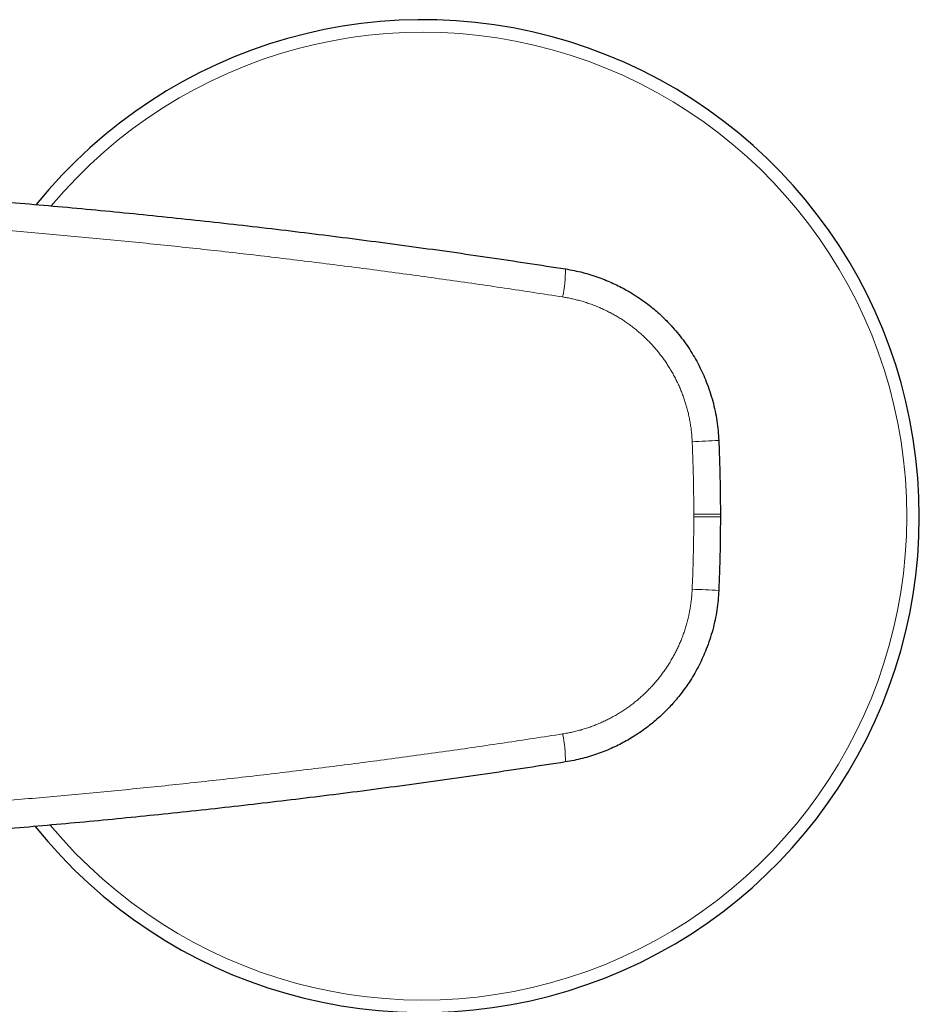
# Model space of a CAD drawing. Units: millimetres. Extents: x 8 to 906, y 12 to 502.
# Drawn here: x 525 to 589, y 432 to 501 of the extents above; entities that cross this region are included whole.
import ezdxf

# ---------------------------------------------------------------- set-up
doc = ezdxf.new("R2010")
doc.units = ezdxf.units.MM

msp = doc.modelspace()

# ---------------------------------------------------------------- linework, layer by layer
at = {"color": 252, "linetype": 'Continuous', "lineweight": 0}
msp.add_line((572.614, 466.439), (572.614, 466.639), dxfattribs=at)
at = {"color": 7, "linetype": 'Continuous', "lineweight": 30}
msp.add_line((574.488, 466.639), (574.488, 466.439), dxfattribs=at)
msp.add_arc((553.512, 466.492), 35, 218.69285, 141.12268, dxfattribs=at)
at = {"color": 252, "linetype": 'Continuous', "lineweight": 0}
for centre, radius, start, end in [((553.512, 466.492), 34.121, 219.6756, 140.13564), ((554.543, 483.817), 9.024, 348.01298, 0.6459), ((565.655, 640.666), 169.065, 272.32096, 272.95632), ((565.655, 292.412), 169.065, 87.04368, 87.67904), ((554.543, 449.261), 9.024, 359.3541, 11.98702)]:
    msp.add_arc(centre, radius, start, end, dxfattribs=at)
at = {"color": 7, "linetype": 'Continuous', "lineweight": 30}
for points, knots in [([(486.315, 490.477), (487.255, 490.465), (489.972, 490.429), (494.465, 490.314), (499.798, 490.135), (505.102, 489.903), (510.376, 489.622), (515.62, 489.293), (520.866, 488.912), (526.149, 488.479), (531.467, 487.99), (536.821, 487.446), (542.174, 486.848), (547.526, 486.198), (552.876, 485.494), (558.225, 484.74), (561.785, 484.193), (563.566, 483.919)], [0, 0, 0, 0, 0.036311, 0.104974, 0.173704, 0.242501, 0.310134, 0.377834, 0.445601, 0.513435, 0.582724, 0.652085, 0.721519, 0.791026, 0.860609, 0.930266, 1, 1, 1, 1]), ([(563.566, 483.919), (563.774, 483.883), (564.185, 483.813), (564.785, 483.672), (565.361, 483.508), (565.914, 483.324), (566.439, 483.122), (566.937, 482.905), (567.408, 482.676), (567.855, 482.437), (568.314, 482.167), (568.781, 481.865), (569.249, 481.531), (569.681, 481.193), (570.064, 480.867), (570.403, 480.556), (570.689, 480.274), (570.877, 480.078), (570.977, 479.971), (571.007, 479.938), (571.037, 479.906), (571.066, 479.873), (571.096, 479.841), (571.263, 479.654), (571.558, 479.307), (571.958, 478.783), (572.328, 478.244), (572.667, 477.692), (572.974, 477.128), (573.251, 476.555), (573.51, 475.942), (573.747, 475.29), (573.953, 474.599), (574.119, 473.905), (574.245, 473.21), (574.333, 472.517), (574.361, 472.055), (574.374, 471.825)], [0, 0, 0, 0, 0.036057, 0.071157, 0.105299, 0.138483, 0.17071, 0.201429, 0.231224, 0.260095, 0.288043, 0.322276, 0.355012, 0.386252, 0.415996, 0.440933, 0.464712, 0.484679, 0.487227, 0.48976, 0.492278, 0.49478, 0.497267, 0.499738, 0.53757, 0.575078, 0.612263, 0.649124, 0.685663, 0.721879, 0.757772, 0.799239, 0.840267, 0.880857, 0.921009, 0.960723, 1, 1, 1, 1]), ([(574.374, 471.825), (574.387, 471.503), (574.414, 470.858), (574.444, 469.89), (574.468, 468.864), (574.484, 467.78), (574.487, 467.019), (574.488, 466.639)], [0, 0, 0, 0, 0.18666, 0.373329, 0.560002, 0.780007, 1, 1, 1, 1]), ([(574.488, 466.439), (574.487, 466.116), (574.485, 465.471), (574.472, 464.502), (574.451, 463.476), (574.42, 462.393), (574.389, 461.633), (574.374, 461.253)], [0, 0, 0, 0, 0.18666, 0.373329, 0.560002, 0.780007, 1, 1, 1, 1]), ([(574.374, 461.253), (574.361, 461.023), (574.333, 460.561), (574.245, 459.869), (574.12, 459.175), (573.954, 458.482), (573.748, 457.791), (573.513, 457.144), (573.258, 456.539), (572.988, 455.978), (572.689, 455.425), (572.373, 454.905), (572.045, 454.418), (571.721, 453.981), (571.484, 453.687), (571.348, 453.526), (571.305, 453.475), (571.262, 453.425), (571.218, 453.375), (571.175, 453.326), (571.046, 453.181), (570.821, 452.938), (570.485, 452.6), (570.115, 452.256), (569.712, 451.91), (569.272, 451.564), (568.796, 451.223), (568.32, 450.915), (567.851, 450.639), (567.395, 450.395), (566.914, 450.162), (566.408, 449.944), (565.881, 449.743), (565.333, 449.561), (564.765, 449.402), (564.174, 449.263), (563.771, 449.194), (563.566, 449.159)], [0, 0, 0, 0, 0.03924, 0.078917, 0.11903, 0.15958, 0.200567, 0.241992, 0.277129, 0.312574, 0.348329, 0.384394, 0.416388, 0.448622, 0.477186, 0.480941, 0.484699, 0.48846, 0.492224, 0.495991, 0.499762, 0.525353, 0.552504, 0.581214, 0.611485, 0.643316, 0.676706, 0.711656, 0.740149, 0.769601, 0.800012, 0.831382, 0.863711, 0.896396, 0.930006, 0.96454, 1, 1, 1, 1]), ([(563.566, 449.159), (561.789, 448.886), (558.236, 448.34), (552.9, 447.588), (547.561, 446.885), (542.221, 446.235), (536.911, 445.642), (531.632, 445.104), (526.385, 444.62), (521.139, 444.187), (515.857, 443.801), (510.542, 443.465), (505.192, 443.18), (500.256, 442.96), (497.103, 442.858), (495.733, 442.814)], [0, 0, 0, 0, 0.07919, 0.158294, 0.237312, 0.316246, 0.395096, 0.472458, 0.549741, 0.626946, 0.704075, 0.782698, 0.861244, 0.939712, 1, 1, 1, 1])]:
    msp.add_open_spline(points, degree=3, knots=knots, dxfattribs=at)
at = {"color": 252, "linetype": 'Continuous', "lineweight": 0}
for points, knots in [([(563.37, 481.943), (562.005, 482.153), (559.275, 482.574), (555.174, 483.166), (551.071, 483.729), (546.965, 484.261), (542.881, 484.758), (538.818, 485.223), (534.777, 485.654), (530.733, 486.055), (526.658, 486.429), (522.554, 486.775), (518.419, 487.092), (514.281, 487.378), (510.14, 487.632), (505.997, 487.855), (501.851, 488.049), (499.086, 488.152), (497.703, 488.203)], [0, 0, 0, 0, 0.062839, 0.125645, 0.188423, 0.251175, 0.313906, 0.375499, 0.437077, 0.498645, 0.560205, 0.623017, 0.685828, 0.748643, 0.811463, 0.874294, 0.937138, 1, 1, 1, 1]), ([(572.501, 471.739), (572.495, 471.855), (572.483, 472.086), (572.451, 472.432), (572.408, 472.777), (572.353, 473.121), (572.288, 473.462), (572.214, 473.794), (572.131, 474.116), (572.04, 474.429), (571.94, 474.739), (571.831, 475.046), (571.71, 475.356), (571.577, 475.667), (571.431, 475.98), (571.276, 476.288), (571.11, 476.591), (570.935, 476.89), (570.754, 477.177), (570.567, 477.454), (570.376, 477.719), (570.177, 477.978), (569.97, 478.232), (569.75, 478.484), (569.519, 478.733), (569.276, 478.98), (569.025, 479.218), (568.766, 479.449), (568.5, 479.671), (568.232, 479.88), (567.965, 480.076), (567.698, 480.26), (567.425, 480.436), (567.146, 480.603), (566.857, 480.766), (566.558, 480.923), (566.247, 481.072), (565.933, 481.212), (565.614, 481.342), (565.29, 481.461), (564.968, 481.569), (564.648, 481.665), (564.332, 481.749), (564.014, 481.824), (563.693, 481.89), (563.478, 481.925), (563.37, 481.943)], [0, 0, 0, 0, 0.023438, 0.046846, 0.07025, 0.093674, 0.117143, 0.140513, 0.162448, 0.184369, 0.206297, 0.228253, 0.250255, 0.273547, 0.296802, 0.320044, 0.343297, 0.366583, 0.389983, 0.41205, 0.43409, 0.456125, 0.478175, 0.50026, 0.523652, 0.547012, 0.570365, 0.593734, 0.617144, 0.640466, 0.662361, 0.684242, 0.706127, 0.728038, 0.749994, 0.773256, 0.796486, 0.819705, 0.842939, 0.866211, 0.889611, 0.911689, 0.933747, 0.955805, 0.977882, 1, 1, 1, 1]), ([(572.614, 466.639), (572.613, 466.956), (572.611, 467.591), (572.598, 468.544), (572.577, 469.552), (572.547, 470.618), (572.516, 471.365), (572.501, 471.739)], [0, 0, 0, 0, 0.18666, 0.373329, 0.560002, 0.780007, 1, 1, 1, 1]), ([(572.501, 461.339), (572.514, 461.656), (572.54, 462.29), (572.57, 463.242), (572.593, 464.251), (572.61, 465.317), (572.612, 466.065), (572.614, 466.439)], [0, 0, 0, 0, 0.1866596, 0.373329, 0.5600025, 0.7800074, 1, 1, 1, 1]), ([(563.37, 451.135), (563.484, 451.154), (563.712, 451.192), (564.052, 451.262), (564.39, 451.343), (564.724, 451.435), (565.056, 451.538), (565.377, 451.648), (565.688, 451.766), (565.988, 451.89), (566.284, 452.024), (566.577, 452.166), (566.871, 452.32), (567.166, 452.487), (567.461, 452.666), (567.75, 452.854), (568.033, 453.051), (568.31, 453.258), (568.575, 453.469), (568.83, 453.685), (569.073, 453.904), (569.308, 454.131), (569.538, 454.364), (569.764, 454.61), (569.987, 454.867), (570.206, 455.136), (570.416, 455.412), (570.616, 455.695), (570.808, 455.984), (570.987, 456.273), (571.152, 456.56), (571.306, 456.846), (571.451, 457.137), (571.587, 457.432), (571.717, 457.738), (571.84, 458.054), (571.954, 458.379), (572.059, 458.707), (572.152, 459.039), (572.236, 459.375), (572.307, 459.707), (572.367, 460.036), (572.416, 460.36), (572.455, 460.685), (572.484, 461.011), (572.496, 461.23), (572.501, 461.339)], [0, 0, 0, 0, 0.023443, 0.046854, 0.070257, 0.093676, 0.117135, 0.140502, 0.162438, 0.184357, 0.206281, 0.228229, 0.250221, 0.273513, 0.296767, 0.320006, 0.343253, 0.366532, 0.389932, 0.412002, 0.434046, 0.456085, 0.478139, 0.500228, 0.523636, 0.547009, 0.570371, 0.593746, 0.617159, 0.640489, 0.662393, 0.684278, 0.706164, 0.728071, 0.750019, 0.77329, 0.796522, 0.819739, 0.842966, 0.866226, 0.889624, 0.911705, 0.933762, 0.955817, 0.977889, 1, 1, 1, 1]), ([(497.703, 444.875), (499.083, 444.926), (501.842, 445.029), (505.979, 445.222), (510.113, 445.444), (514.245, 445.698), (518.349, 445.981), (522.426, 446.293), (526.475, 446.633), (530.522, 447.003), (534.594, 447.405), (538.69, 447.841), (542.811, 448.311), (546.929, 448.813), (551.045, 449.345), (555.156, 449.909), (559.266, 450.502), (562.002, 450.924), (563.37, 451.135)], [0, 0, 0, 0, 0.062724, 0.125432, 0.188125, 0.250809, 0.313487, 0.375042, 0.436598, 0.498157, 0.559724, 0.622559, 0.685408, 0.748276, 0.811165, 0.87408, 0.937024, 1, 1, 1, 1])]:
    msp.add_open_spline(points, degree=3, knots=knots, dxfattribs=at)
for points in [[(572.614, 466.639), (572.739, 466.639), (572.989, 466.639), (573.345, 466.639), (573.671, 466.639), (573.955, 466.639), (574.187, 466.639), (574.358, 466.639), (574.468, 466.639), (574.481, 466.639), (574.488, 466.639)], [(572.614, 466.439), (572.739, 466.439), (572.989, 466.439), (573.345, 466.439), (573.671, 466.439), (573.955, 466.439), (574.187, 466.439), (574.358, 466.439), (574.468, 466.439), (574.481, 466.439), (574.488, 466.439)]]:
    msp.add_open_spline(points, degree=3, dxfattribs=at)

doc.saveas('drawing.dxf')
